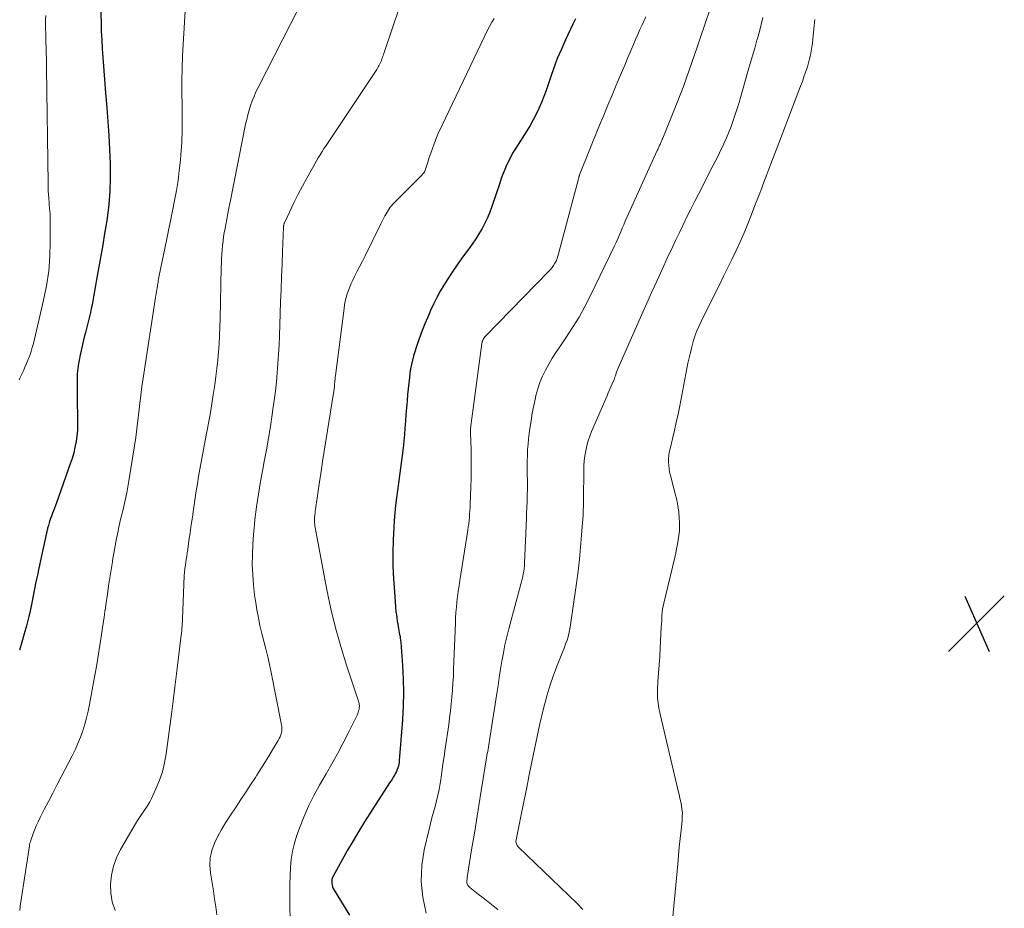
# Model space of a CAD drawing. Units: feet. Extents: x 1945000 to 1950021, y 575000 to 580000.
# Drawn here: x 1946725 to 1946863, y 576359 to 576484 of the extents above; entities that cross this region are included whole.
import ezdxf

# ---------------------------------------------------------------- set-up
doc = ezdxf.new("R2010")
doc.units = ezdxf.units.FT
doc.header["$LTSCALE"] = 100
doc.header["$MEASUREMENT"] = 0
for name, color, linetype, lineweight in [('CONTOUR INDEX', 32, 'Continuous', 25), ('CONTOUR INTERMEDIATE', 40, 'Continuous', 15), ('SPOT ELEVATION', 7, 'Continuous', 15)]:
    doc.layers.add(name, color=color, linetype=linetype, lineweight=lineweight)

# ---------------------------------------------------------------- blocks, each defined once
blk = doc.blocks.new('SPOT')
at = {"layer": 'SPOT ELEVATION', "lineweight": 25}
for p, q in [((-3.95, -3.95), (3.86, 3.85)), ((-1.67, 3.81), (1.74, -3.97))]:
    blk.add_line(p, q, dxfattribs=at)

msp = doc.modelspace()

# ---------------------------------------------------------------- linework, layer by layer
at = {"layer": 'CONTOUR INDEX', "flags": 128}
for points, elevation in [([(1946736.73, 576485.37), (1946736.79, 576483.38), (1946736.83, 576482.14), (1946736.89, 576480.91), (1946736.96, 576479.68), (1946737.05, 576478.45), (1946737.14, 576477.22), (1946737.24, 576475.99), (1946737.33, 576474.76), (1946737.43, 576473.52), (1946737.6, 576471.44), (1946737.75, 576469.49), (1946737.88, 576467.54), (1946737.98, 576465.59), (1946738.07, 576463.64), (1946738.08, 576463.52), (1946738.09, 576461.63), (1946738.04, 576459.75), (1946737.87, 576457.87), (1946737.64, 576456), (1946737.54, 576455.39), (1946737.29, 576453.83), (1946737.03, 576452.27), (1946736.76, 576450.71), (1946736.48, 576449.16), (1946736.1, 576447.13), (1946736, 576446.59), (1946735.91, 576446.05), (1946735.82, 576445.51), (1946735.73, 576444.97), (1946735.64, 576444.42), (1946735.54, 576443.88), (1946735.42, 576443.35), (1946735.3, 576442.81), (1946734.6, 576440), (1946734.4, 576439.16), (1946734.2, 576438.32), (1946734.01, 576437.48), (1946733.83, 576436.64), (1946733.77, 576436.38), (1946733.64, 576435.67), (1946733.53, 576434.95), (1946733.47, 576434.23), (1946733.44, 576433.51), (1946733.44, 576432.78), (1946733.44, 576432.06), (1946733.45, 576431.33), (1946733.46, 576430.61), (1946733.52, 576427.94), (1946733.52, 576427.13), (1946733.49, 576426.33), (1946733.41, 576425.54), (1946733.3, 576424.74), (1946733.15, 576423.95), (1946732.97, 576423.17), (1946732.75, 576422.4), (1946732.5, 576421.64), (1946730.55, 576416.16), (1946730.42, 576415.8), (1946730.29, 576415.44), (1946730.15, 576415.08), (1946730.02, 576414.72), (1946729.98, 576414.61), (1946729.86, 576414.31), (1946729.75, 576414), (1946729.65, 576413.69), (1946729.55, 576413.39), (1946729.43, 576413.02), (1946729.4, 576412.89), (1946729.36, 576412.77), (1946729.32, 576412.64), (1946729.29, 576412.51), (1946729.26, 576412.38), (1946729.23, 576412.26), (1946729.2, 576412.13), (1946729.17, 576412), (1946728.1, 576407.03), (1946727.9, 576406.07), (1946727.7, 576405.11), (1946727.5, 576404.14), (1946727.31, 576403.18), (1946727.12, 576402.22), (1946726.91, 576401.26), (1946726.69, 576400.3), (1946726.46, 576399.35), (1946726.36, 576398.97), (1946726.06, 576397.84), (1946725.74, 576396.71), (1946725.39, 576395.59)], 840), ([(1946803.15, 576483.84), (1946802.79, 576483.11), (1946801.74, 576480.91), (1946801.16, 576479.62), (1946800.6, 576478.32), (1946800.11, 576476.99), (1946799.64, 576475.66), (1946799.32, 576474.67), (1946799.03, 576473.82), (1946798.72, 576472.98), (1946798.38, 576472.15), (1946798.03, 576471.33), (1946797.64, 576470.53), (1946797.24, 576469.73), (1946796.8, 576468.96), (1946796.33, 576468.19), (1946794.78, 576465.76), (1946794.43, 576465.19), (1946794.1, 576464.6), (1946793.8, 576464), (1946793.51, 576463.39), (1946793.25, 576462.77), (1946792.99, 576462.14), (1946792.76, 576461.51), (1946792.54, 576460.87), (1946791.45, 576457.63), (1946791.16, 576456.83), (1946790.84, 576456.05), (1946790.47, 576455.28), (1946790.07, 576454.53), (1946789.64, 576453.8), (1946789.19, 576453.07), (1946788.71, 576452.37), (1946788.21, 576451.68), (1946787.91, 576451.27), (1946787.26, 576450.38), (1946786.61, 576449.48), (1946785.99, 576448.57), (1946785.38, 576447.65), (1946785.27, 576447.49), (1946784.73, 576446.63), (1946784.22, 576445.77), (1946783.75, 576444.88), (1946783.3, 576443.97), (1946782.87, 576443.06), (1946782.47, 576442.13), (1946782.09, 576441.2), (1946781.72, 576440.26), (1946781.05, 576438.46), (1946780.85, 576437.89), (1946780.66, 576437.31), (1946780.49, 576436.72), (1946780.33, 576436.13), (1946780.2, 576435.53), (1946780.08, 576434.93), (1946779.99, 576434.32), (1946779.91, 576433.71), (1946779.67, 576431.33), (1946779.58, 576430.4), (1946779.49, 576429.47), (1946779.42, 576428.54), (1946779.36, 576427.6), (1946779.29, 576426.67), (1946779.22, 576425.74), (1946779.12, 576424.81), (1946779.02, 576423.88), (1946778.67, 576421.02), (1946778.54, 576419.98), (1946778.4, 576418.94), (1946778.26, 576417.9), (1946778.11, 576416.86), (1946777.97, 576415.81), (1946777.86, 576414.77), (1946777.78, 576413.72), (1946777.72, 576412.68), (1946777.65, 576411.04), (1946777.61, 576409.21), (1946777.61, 576407.38), (1946777.69, 576405.55), (1946777.81, 576403.72), (1946778.04, 576400.96), (1946778.09, 576400.52), (1946778.14, 576400.08), (1946778.21, 576399.64), (1946778.28, 576399.2), (1946778.34, 576398.86), (1946778.4, 576398.59), (1946778.45, 576398.32), (1946778.5, 576398.05), (1946778.55, 576397.78), (1946778.6, 576397.51), (1946778.64, 576397.24), (1946778.67, 576396.96), (1946778.7, 576396.69), (1946778.94, 576393.44), (1946779.04, 576391.55), (1946779.08, 576389.65), (1946779.04, 576387.76), (1946778.94, 576385.86), (1946778.5, 576380.15), (1946778.47, 576379.89), (1946778.43, 576379.63), (1946778.37, 576379.38), (1946778.3, 576379.12), (1946778.21, 576378.88), (1946778.11, 576378.63), (1946777.99, 576378.4), (1946777.87, 576378.17), (1946777.81, 576378.08), (1946777.65, 576377.81), (1946777.49, 576377.54), (1946777.32, 576377.27), (1946777.15, 576377.01), (1946773.65, 576371.56), (1946772.83, 576370.25), (1946772.03, 576368.93), (1946771.25, 576367.6), (1946770.5, 576366.25), (1946769.27, 576364), (1946769.17, 576363.77), (1946769.09, 576363.52), (1946769.06, 576363.27), (1946769.06, 576363.01), (1946769.11, 576362.76), (1946769.17, 576362.5), (1946769.27, 576362.27), (1946769.39, 576362.03), (1946771.52, 576358.52)], 820)]:
    msp.add_lwpolyline(points, dxfattribs=dict(at, elevation=elevation))
at = {"layer": 'CONTOUR INTERMEDIATE', "flags": 128}
for points, elevation in [([(1946779.58, 576488.72), (1946776.33, 576479.02), (1946776.27, 576478.83), (1946776.2, 576478.63), (1946776.14, 576478.43), (1946776.07, 576478.24), (1946776, 576478.04), (1946775.93, 576477.85), (1946775.84, 576477.66), (1946775.75, 576477.48), (1946775.66, 576477.3), (1946775.56, 576477.12), (1946775.45, 576476.95), (1946775.34, 576476.78), (1946769.1, 576467.41), (1946768.82, 576466.99), (1946768.54, 576466.57), (1946768.26, 576466.14), (1946767.97, 576465.72), (1946767.7, 576465.29), (1946767.42, 576464.86), (1946767.16, 576464.42), (1946766.91, 576463.98), (1946766.17, 576462.67), (1946765.56, 576461.56), (1946764.96, 576460.45), (1946764.38, 576459.33), (1946763.82, 576458.2), (1946762.48, 576455.43), (1946762.44, 576455.35), (1946762.41, 576455.26), (1946762.38, 576455.17), (1946762.36, 576455.08), (1946762.35, 576454.98), (1946762.33, 576454.89), (1946762.32, 576454.8), (1946762.32, 576454.7), (1946762.19, 576451.34), (1946762.12, 576449.57), (1946762.05, 576447.79), (1946761.98, 576446.02), (1946761.91, 576444.25), (1946761.73, 576439.53), (1946761.68, 576438.24), (1946761.61, 576436.95), (1946761.52, 576435.66), (1946761.42, 576434.37), (1946761.31, 576433.08), (1946761.17, 576431.79), (1946761.01, 576430.51), (1946760.83, 576429.23), (1946760.72, 576428.51), (1946760.47, 576426.87), (1946760.2, 576425.23), (1946759.91, 576423.59), (1946759.61, 576421.96), (1946759.4, 576420.89), (1946759.09, 576419.14), (1946758.8, 576417.39), (1946758.55, 576415.63), (1946758.32, 576413.87), (1946758.24, 576413.16), (1946758.1, 576411.75), (1946758, 576410.34), (1946757.96, 576408.93), (1946757.95, 576407.52), (1946758, 576406.11), (1946758.1, 576404.7), (1946758.27, 576403.3), (1946758.47, 576401.9), (1946758.59, 576401.22), (1946758.8, 576400.12), (1946759.02, 576399.02), (1946759.28, 576397.93), (1946759.56, 576396.84), (1946759.84, 576395.75), (1946760.11, 576394.66), (1946760.35, 576393.57), (1946760.58, 576392.47), (1946762.04, 576385.15), (1946762.08, 576384.87), (1946762.09, 576384.58), (1946762.06, 576384.3), (1946762.01, 576384.02), (1946761.93, 576383.74), (1946761.83, 576383.47), (1946761.71, 576383.21), (1946761.57, 576382.96), (1946760.79, 576381.66), (1946760.24, 576380.76), (1946759.69, 576379.87), (1946759.13, 576378.98), (1946758.57, 576378.1), (1946758.38, 576377.79), (1946757.71, 576376.76), (1946757.03, 576375.73), (1946756.35, 576374.7), (1946755.67, 576373.68), (1946754.79, 576372.37), (1946754.2, 576371.45), (1946753.64, 576370.51), (1946753.13, 576369.55), (1946752.65, 576368.57), (1946752.29, 576367.57), (1946752.05, 576366.55), (1946752, 576365.5), (1946752.08, 576364.44), (1946752.32, 576363.03), (1946752.5, 576361.92), (1946752.67, 576360.81), (1946752.83, 576359.7), (1946752.97, 576358.58)], 828), ([(1946822.73, 576487.51), (1946820.53, 576480.99), (1946820.16, 576479.91), (1946819.79, 576478.83), (1946819.42, 576477.75), (1946819.04, 576476.67), (1946818.66, 576475.59), (1946818.27, 576474.52), (1946817.86, 576473.45), (1946817.44, 576472.39), (1946815.34, 576467.18), (1946815.27, 576467.01), (1946815.2, 576466.84), (1946815.13, 576466.67), (1946815.06, 576466.51), (1946815.01, 576466.41), (1946814.96, 576466.29), (1946814.91, 576466.17), (1946814.86, 576466.05), (1946814.8, 576465.93), (1946814.75, 576465.81), (1946814.69, 576465.69), (1946814.64, 576465.57), (1946814.58, 576465.45), (1946810.32, 576456.06), (1946810.1, 576455.57), (1946809.88, 576455.07), (1946809.67, 576454.58), (1946809.46, 576454.08), (1946809.25, 576453.58), (1946809.04, 576453.09), (1946808.81, 576452.6), (1946808.59, 576452.11), (1946805.24, 576445.16), (1946804.46, 576443.63), (1946803.64, 576442.13), (1946802.74, 576440.68), (1946801.8, 576439.25), (1946800.94, 576438), (1946800.41, 576437.2), (1946799.89, 576436.4), (1946799.41, 576435.57), (1946798.94, 576434.74), (1946798.53, 576433.88), (1946798.16, 576433.01), (1946797.86, 576432.11), (1946797.61, 576431.19), (1946797.54, 576430.87), (1946797.31, 576429.8), (1946797.1, 576428.73), (1946796.92, 576427.65), (1946796.76, 576426.57), (1946796.66, 576425.88), (1946796.58, 576425.14), (1946796.5, 576424.4), (1946796.45, 576423.65), (1946796.42, 576422.9), (1946796.42, 576422.77), (1946796.4, 576422.09), (1946796.39, 576421.41), (1946796.39, 576420.72), (1946796.4, 576420.04), (1946796.41, 576419.36), (1946796.41, 576418.67), (1946796.41, 576417.99), (1946796.39, 576417.31), (1946796.39, 576417.12), (1946796.37, 576416.35), (1946796.34, 576415.57), (1946796.31, 576414.8), (1946796.28, 576414.02), (1946796.01, 576407.72), (1946795.99, 576407.35), (1946795.96, 576406.98), (1946795.91, 576406.61), (1946795.84, 576406.25), (1946795.77, 576405.88), (1946795.69, 576405.52), (1946795.61, 576405.15), (1946795.51, 576404.79), (1946793.83, 576398.57), (1946793.54, 576397.45), (1946793.28, 576396.33), (1946793.06, 576395.19), (1946792.86, 576394.06), (1946792.67, 576392.92), (1946792.49, 576391.78), (1946792.31, 576390.64), (1946792.13, 576389.5), (1946791.17, 576383.26), (1946791.12, 576382.95), (1946791.07, 576382.65), (1946791.02, 576382.34), (1946790.97, 576382.03), (1946790.91, 576381.72), (1946790.86, 576381.42), (1946790.81, 576381.11), (1946790.76, 576380.8), (1946789.95, 576375.89), (1946789.62, 576373.84), (1946789.28, 576371.78), (1946788.95, 576369.72), (1946788.62, 576367.66), (1946788.01, 576363.81), (1946787.99, 576363.68), (1946787.97, 576363.55), (1946787.96, 576363.42), (1946787.95, 576363.29), (1946787.95, 576363.16), (1946787.96, 576363.04), (1946788, 576362.91), (1946788.04, 576362.79), (1946788.11, 576362.68), (1946788.18, 576362.57), (1946788.27, 576362.48), (1946788.36, 576362.39), (1946789.53, 576361.47), (1946790.22, 576360.93), (1946790.92, 576360.39), (1946791.61, 576359.85), (1946792.3, 576359.32)], 812), ([(1946764.49, 576485.5), (1946758.76, 576474.24), (1946758.46, 576473.63), (1946758.19, 576473.01), (1946757.94, 576472.38), (1946757.71, 576471.74), (1946757.51, 576471.09), (1946757.32, 576470.44), (1946757.16, 576469.79), (1946757.01, 576469.12), (1946756.06, 576464.38), (1946755.78, 576462.96), (1946755.49, 576461.54), (1946755.21, 576460.12), (1946754.93, 576458.7), (1946754.67, 576457.4), (1946754.52, 576456.63), (1946754.37, 576455.85), (1946754.23, 576455.08), (1946754.09, 576454.31), (1946754.03, 576453.97), (1946753.94, 576453.36), (1946753.85, 576452.75), (1946753.79, 576452.14), (1946753.73, 576451.53), (1946753.69, 576450.91), (1946753.66, 576450.3), (1946753.63, 576449.68), (1946753.61, 576449.07), (1946753.44, 576441.9), (1946753.4, 576440.74), (1946753.36, 576439.59), (1946753.29, 576438.43), (1946753.21, 576437.28), (1946753.12, 576436.13), (1946753, 576434.98), (1946752.86, 576433.83), (1946752.7, 576432.68), (1946752.48, 576431.26), (1946752.28, 576430.03), (1946752.08, 576428.8), (1946751.86, 576427.57), (1946751.64, 576426.34), (1946751.55, 576425.89), (1946751.36, 576424.89), (1946751.17, 576423.88), (1946750.98, 576422.88), (1946750.8, 576421.87), (1946750.62, 576420.87), (1946750.44, 576419.86), (1946750.28, 576418.85), (1946750.12, 576417.84), (1946749.73, 576415.25), (1946749.57, 576414.17), (1946749.41, 576413.08), (1946749.25, 576412), (1946749.09, 576410.91), (1946748.92, 576409.67), (1946748.85, 576409.21), (1946748.78, 576408.74), (1946748.71, 576408.29), (1946748.64, 576407.83), (1946748.55, 576407.2), (1946748.53, 576407.05), (1946748.51, 576406.91), (1946748.49, 576406.76), (1946748.48, 576406.61), (1946748.46, 576406.46), (1946748.45, 576406.31), (1946748.44, 576406.16), (1946748.44, 576406.02), (1946748.2, 576399.9), (1946748.18, 576399.57), (1946748.16, 576399.24), (1946748.13, 576398.92), (1946748.1, 576398.59), (1946748.07, 576398.27), (1946748.04, 576397.94), (1946748, 576397.61), (1946747.96, 576397.29), (1946747.59, 576394.16), (1946747.36, 576392.27), (1946747.13, 576390.39), (1946746.89, 576388.5), (1946746.64, 576386.61), (1946745.91, 576381.07), (1946745.68, 576379.82), (1946745.38, 576378.59), (1946744.97, 576377.39), (1946744.48, 576376.21), (1946743.84, 576374.85), (1946743.61, 576374.38), (1946743.35, 576373.92), (1946743.07, 576373.48), (1946742.76, 576373.05), (1946742.46, 576372.62), (1946742.16, 576372.18), (1946741.88, 576371.74), (1946741.6, 576371.29), (1946739.52, 576367.69), (1946738.97, 576366.55), (1946738.53, 576365.37), (1946738.26, 576364.14), (1946738.12, 576362.88), (1946738.17, 576361.61), (1946738.36, 576360.38), (1946738.75, 576359.2)], 832), ([(1946729.07, 576484.34), (1946729.05, 576483.71), (1946729.04, 576483.08), (1946729.05, 576482.45), (1946729.06, 576481.81), (1946729.07, 576481.18), (1946729.09, 576480.55), (1946729.11, 576479.92), (1946729.12, 576479.78), (1946729.14, 576479.07), (1946729.16, 576478.37), (1946729.18, 576477.67), (1946729.19, 576476.96), (1946729.39, 576460.84), (1946729.41, 576460.32), (1946729.42, 576459.8), (1946729.45, 576459.28), (1946729.48, 576458.76), (1946729.53, 576458.13), (1946729.54, 576457.92), (1946729.56, 576457.71), (1946729.58, 576457.51), (1946729.61, 576457.3), (1946729.63, 576457.1), (1946729.65, 576456.89), (1946729.66, 576456.69), (1946729.66, 576456.48), (1946729.7, 576452.73), (1946729.65, 576450.65), (1946729.49, 576448.59), (1946729.18, 576446.54), (1946728.77, 576444.51), (1946727.33, 576438.48), (1946727.18, 576437.91), (1946727.01, 576437.34), (1946726.82, 576436.78), (1946726.61, 576436.23), (1946726.57, 576436.13), (1946726.36, 576435.64), (1946726.15, 576435.14), (1946725.93, 576434.65), (1946725.71, 576434.16), (1946725.44, 576433.59), (1946725.35, 576433.39)], 844), ([(1946748.57, 576484.98), (1946748.2, 576478.69), (1946748.13, 576476.96), (1946748.08, 576475.23), (1946748.09, 576473.5), (1946748.13, 576471.77), (1946748.16, 576470.03), (1946748.15, 576468.3), (1946748.07, 576466.57), (1946747.96, 576464.85), (1946747.89, 576464.07), (1946747.74, 576462.65), (1946747.56, 576461.24), (1946747.33, 576459.83), (1946747.07, 576458.43), (1946746.79, 576457.03), (1946746.51, 576455.63), (1946746.22, 576454.24), (1946745.94, 576452.84), (1946744.94, 576447.98), (1946744.89, 576447.73), (1946744.84, 576447.48), (1946744.8, 576447.23), (1946744.76, 576446.98), (1946744.71, 576446.73), (1946744.67, 576446.48), (1946744.64, 576446.23), (1946744.6, 576445.98), (1946744.59, 576445.95), (1946744.55, 576445.69), (1946744.51, 576445.43), (1946744.47, 576445.17), (1946744.43, 576444.9), (1946742.69, 576433.62), (1946742.52, 576432.44), (1946742.36, 576431.25), (1946742.21, 576430.07), (1946742.08, 576428.88), (1946741.95, 576427.69), (1946741.8, 576426.51), (1946741.64, 576425.33), (1946741.46, 576424.14), (1946740.69, 576419.26), (1946740.55, 576418.41), (1946740.39, 576417.57), (1946740.21, 576416.74), (1946740.02, 576415.91), (1946739.82, 576415.07), (1946739.62, 576414.24), (1946739.44, 576413.41), (1946739.25, 576412.57), (1946739.17, 576412.21), (1946738.96, 576411.19), (1946738.76, 576410.18), (1946738.58, 576409.15), (1946738.41, 576408.13), (1946738.38, 576407.93), (1946738.2, 576406.81), (1946738.03, 576405.68), (1946737.86, 576404.56), (1946737.69, 576403.43), (1946737.47, 576401.92), (1946737.4, 576401.47), (1946737.34, 576401.03), (1946737.28, 576400.58), (1946737.21, 576400.14), (1946737.15, 576399.69), (1946737.09, 576399.25), (1946737.02, 576398.8), (1946736.96, 576398.36), (1946736.73, 576396.86), (1946736.54, 576395.66), (1946736.35, 576394.47), (1946736.14, 576393.28), (1946735.93, 576392.09), (1946735.17, 576388), (1946734.98, 576387.06), (1946734.76, 576386.13), (1946734.51, 576385.21), (1946734.23, 576384.3), (1946733.91, 576383.4), (1946733.56, 576382.51), (1946733.17, 576381.64), (1946732.75, 576380.79), (1946731.22, 576377.85), (1946730.63, 576376.71), (1946730.04, 576375.57), (1946729.45, 576374.44), (1946728.86, 576373.3), (1946728.26, 576372.16), (1946727.98, 576371.58), (1946727.72, 576371), (1946727.48, 576370.41), (1946727.25, 576369.81), (1946726.97, 576368.98), (1946726.91, 576368.79), (1946726.85, 576368.6), (1946726.81, 576368.4), (1946726.77, 576368.21), (1946725.57, 576360.37), (1946725.49, 576359.77), (1946725.43, 576359.16)], 836), ([(1946812.96, 576484.13), (1946812.46, 576483.02), (1946812.15, 576482.34), (1946811.84, 576481.65), (1946811.54, 576480.96), (1946811.25, 576480.27), (1946810.93, 576479.51), (1946810.48, 576478.44), (1946810.02, 576477.36), (1946809.57, 576476.29), (1946809.11, 576475.22), (1946808.84, 576474.58), (1946808.25, 576473.18), (1946807.67, 576471.78), (1946807.09, 576470.38), (1946806.52, 576468.98), (1946803.72, 576462.02), (1946803.7, 576461.96), (1946803.67, 576461.89), (1946803.65, 576461.82), (1946803.63, 576461.75), (1946803.61, 576461.68), (1946803.59, 576461.61), (1946803.57, 576461.55), (1946803.55, 576461.48), (1946800.78, 576450.98), (1946800.68, 576450.65), (1946800.56, 576450.32), (1946800.42, 576449.99), (1946800.26, 576449.68), (1946800.08, 576449.38), (1946799.88, 576449.09), (1946799.66, 576448.81), (1946799.43, 576448.55), (1946790.55, 576439.49), (1946790.46, 576439.38), (1946790.37, 576439.27), (1946790.29, 576439.15), (1946790.22, 576439.02), (1946790.16, 576438.89), (1946790.11, 576438.75), (1946790.07, 576438.61), (1946790.05, 576438.47), (1946788.63, 576427.96), (1946788.61, 576427.76), (1946788.58, 576427.56), (1946788.56, 576427.36), (1946788.53, 576427.16), (1946788.52, 576427.04), (1946788.5, 576426.9), (1946788.49, 576426.77), (1946788.48, 576426.63), (1946788.48, 576426.49), (1946788.48, 576426.35), (1946788.48, 576426.21), (1946788.48, 576426.08), (1946788.48, 576425.94), (1946788.53, 576423.6), (1946788.55, 576422.29), (1946788.55, 576420.99), (1946788.53, 576419.68), (1946788.5, 576418.37), (1946788.41, 576415.97), (1946788.4, 576415.51), (1946788.37, 576415.06), (1946788.34, 576414.61), (1946788.3, 576414.16), (1946788.26, 576413.71), (1946788.21, 576413.26), (1946788.15, 576412.81), (1946788.08, 576412.37), (1946786.97, 576405.31), (1946786.86, 576404.57), (1946786.75, 576403.83), (1946786.66, 576403.09), (1946786.57, 576402.35), (1946786.49, 576401.6), (1946786.43, 576400.86), (1946786.38, 576400.11), (1946786.35, 576399.37), (1946786.1, 576392.91), (1946786.06, 576391.94), (1946786, 576390.97), (1946785.93, 576390), (1946785.85, 576389.02), (1946785.76, 576388.06), (1946785.66, 576387.09), (1946785.54, 576386.12), (1946785.41, 576385.16), (1946784.92, 576381.8), (1946784.77, 576380.71), (1946784.61, 576379.63), (1946784.45, 576378.55), (1946784.29, 576377.46), (1946784.21, 576376.92), (1946784.07, 576376.11), (1946783.91, 576375.3), (1946783.72, 576374.51), (1946783.51, 576373.71), (1946783.28, 576372.92), (1946783.07, 576372.13), (1946782.87, 576371.33), (1946782.67, 576370.53), (1946782, 576367.67), (1946781.66, 576365.45), (1946781.55, 576363.23), (1946781.78, 576361.02), (1946782.24, 576358.82)], 816), ([(1946829.33, 576484.05), (1946829.11, 576483.06), (1946828.86, 576482.07), (1946828.59, 576481.09), (1946828.52, 576480.86), (1946828.21, 576479.77), (1946827.89, 576478.68), (1946827.57, 576477.59), (1946827.26, 576476.5), (1946826.26, 576472.99), (1946826.01, 576472.15), (1946825.75, 576471.31), (1946825.48, 576470.47), (1946825.2, 576469.64), (1946824.9, 576468.82), (1946824.58, 576468), (1946824.24, 576467.2), (1946823.88, 576466.4), (1946823.86, 576466.34), (1946823.47, 576465.52), (1946823.07, 576464.71), (1946822.67, 576463.9), (1946822.26, 576463.09), (1946821.48, 576461.59), (1946820.93, 576460.51), (1946820.37, 576459.42), (1946819.82, 576458.34), (1946819.28, 576457.25), (1946818.73, 576456.16), (1946818.2, 576455.06), (1946817.67, 576453.97), (1946817.14, 576452.87), (1946816.71, 576451.95), (1946815.97, 576450.39), (1946815.25, 576448.82), (1946814.54, 576447.25), (1946813.83, 576445.68), (1946809.03, 576434.82), (1946808.98, 576434.7), (1946808.93, 576434.57), (1946808.88, 576434.45), (1946808.84, 576434.32), (1946808.83, 576434.29), (1946808.79, 576434.18), (1946808.76, 576434.07), (1946808.72, 576433.96), (1946808.69, 576433.85), (1946808.65, 576433.73), (1946808.61, 576433.62), (1946808.57, 576433.51), (1946808.53, 576433.41), (1946808.26, 576432.8), (1946808.09, 576432.39), (1946807.91, 576431.98), (1946807.73, 576431.57), (1946807.55, 576431.16), (1946805.4, 576426.15), (1946805.14, 576425.5), (1946804.91, 576424.83), (1946804.72, 576424.15), (1946804.57, 576423.46), (1946804.45, 576422.77), (1946804.36, 576422.07), (1946804.31, 576421.37), (1946804.29, 576420.66), (1946804.26, 576416.74), (1946804.26, 576416.67), (1946804.26, 576416.61), (1946804.26, 576416.55), (1946804.26, 576416.49), (1946804.26, 576416.42), (1946804.27, 576416.36), (1946804.26, 576416.3), (1946804.26, 576416.24), (1946804.26, 576416.22), (1946804.26, 576416.15), (1946804.26, 576416.08), (1946804.26, 576416.01), (1946804.25, 576415.94), (1946804.24, 576415.55), (1946804.23, 576415.28), (1946804.22, 576415.02), (1946804.2, 576414.75), (1946804.19, 576414.49), (1946804, 576411.66), (1946803.86, 576409.98), (1946803.7, 576408.31), (1946803.51, 576406.63), (1946803.28, 576404.97), (1946802.39, 576398.79), (1946802.31, 576398.33), (1946802.21, 576397.88), (1946802.1, 576397.44), (1946801.96, 576397), (1946801.81, 576396.57), (1946801.66, 576396.14), (1946801.49, 576395.71), (1946801.32, 576395.28), (1946800.57, 576393.45), (1946800.05, 576392.09), (1946799.58, 576390.73), (1946799.17, 576389.34), (1946798.8, 576387.94), (1946798.59, 576387.06), (1946798.17, 576385.29), (1946797.77, 576383.51), (1946797.39, 576381.73), (1946797.03, 576379.95), (1946796.68, 576378.16), (1946796.32, 576376.38), (1946795.96, 576374.59), (1946795.6, 576372.81), (1946794.84, 576369.06), (1946794.82, 576368.92), (1946794.82, 576368.79), (1946794.84, 576368.65), (1946794.87, 576368.51), (1946794.92, 576368.38), (1946794.99, 576368.26), (1946795.07, 576368.15), (1946795.16, 576368.04), (1946803.31, 576360.2), (1946804.15, 576359.32)], 808), ([(1946791.77, 576483.9), (1946791.46, 576483.39), (1946791.17, 576482.87), (1946790.9, 576482.34), (1946783.97, 576467.93), (1946783.94, 576467.85), (1946783.91, 576467.78), (1946783.88, 576467.71), (1946783.85, 576467.64), (1946783.37, 576466.37), (1946783.14, 576465.73), (1946782.91, 576465.09), (1946782.69, 576464.45), (1946782.48, 576463.81), (1946782.07, 576462.56), (1946782.07, 576462.54), (1946782.06, 576462.52), (1946782.05, 576462.5), (1946782.04, 576462.49), (1946782.01, 576462.42), (1946782, 576462.4), (1946781.99, 576462.38), (1946781.97, 576462.37), (1946781.96, 576462.35), (1946781.81, 576462.18), (1946781.72, 576462.09), (1946781.63, 576461.99), (1946781.54, 576461.89), (1946781.45, 576461.8), (1946777.77, 576458.13), (1946777.59, 576457.93), (1946777.41, 576457.73), (1946777.24, 576457.52), (1946777.08, 576457.3), (1946776.93, 576457.07), (1946776.79, 576456.84), (1946776.66, 576456.61), (1946776.53, 576456.37), (1946776.49, 576456.29), (1946776.35, 576456.01), (1946776.21, 576455.73), (1946776.07, 576455.45), (1946775.93, 576455.17), (1946773.71, 576450.72), (1946773.35, 576449.99), (1946772.99, 576449.27), (1946772.62, 576448.55), (1946772.26, 576447.83), (1946772, 576447.31), (1946771.78, 576446.84), (1946771.57, 576446.37), (1946771.39, 576445.88), (1946771.22, 576445.39), (1946771.08, 576444.89), (1946770.95, 576444.39), (1946770.85, 576443.88), (1946770.77, 576443.37), (1946769.58, 576433.99), (1946769.55, 576433.74), (1946769.52, 576433.49), (1946769.5, 576433.24), (1946769.48, 576432.99), (1946769.46, 576432.82), (1946769.45, 576432.66), (1946769.44, 576432.49), (1946769.42, 576432.32), (1946769.4, 576432.16), (1946769.38, 576431.99), (1946769.36, 576431.82), (1946769.34, 576431.66), (1946769.31, 576431.49), (1946768.23, 576424.85), (1946768, 576423.41), (1946767.78, 576421.98), (1946767.56, 576420.54), (1946767.35, 576419.11), (1946767.03, 576416.83), (1946766.98, 576416.53), (1946766.94, 576416.23), (1946766.89, 576415.93), (1946766.84, 576415.63), (1946766.83, 576415.55), (1946766.79, 576415.29), (1946766.75, 576415.02), (1946766.72, 576414.76), (1946766.69, 576414.5), (1946766.67, 576414.39), (1946766.65, 576414.18), (1946766.64, 576413.97), (1946766.64, 576413.77), (1946766.64, 576413.56), (1946766.65, 576413.36), (1946766.67, 576413.15), (1946766.7, 576412.95), (1946766.73, 576412.74), (1946768.38, 576404), (1946768.94, 576401.34), (1946769.57, 576398.69), (1946770.31, 576396.07), (1946771.12, 576393.47), (1946772.75, 576388.59), (1946772.79, 576388.44), (1946772.84, 576388.29), (1946772.87, 576388.14), (1946772.9, 576387.98), (1946772.92, 576387.83), (1946772.92, 576387.68), (1946772.91, 576387.53), (1946772.89, 576387.37), (1946772.87, 576387.28), (1946772.82, 576387.08), (1946772.77, 576386.89), (1946772.69, 576386.7), (1946772.61, 576386.51), (1946771.34, 576383.97), (1946770.61, 576382.53), (1946769.85, 576381.1), (1946769.06, 576379.68), (1946768.26, 576378.27), (1946767.34, 576376.72), (1946766.54, 576375.25), (1946765.79, 576373.76), (1946765.13, 576372.23), (1946764.53, 576370.68), (1946764.19, 576369.71), (1946763.85, 576368.61), (1946763.57, 576367.49), (1946763.4, 576366.35), (1946763.29, 576365.2), (1946763.24, 576364.04), (1946763.2, 576362.87), (1946763.19, 576361.71), (1946763.2, 576360.55), (1946763.24, 576357.17)], 824), ([(1946836.59, 576483.76), (1946836.47, 576482.47), (1946836.33, 576481.01), (1946836.26, 576480.45), (1946836.19, 576479.9), (1946836.1, 576479.34), (1946835.99, 576478.79), (1946835.87, 576478.24), (1946835.73, 576477.7), (1946835.57, 576477.16), (1946835.4, 576476.62), (1946835.32, 576476.39), (1946835.09, 576475.75), (1946834.86, 576475.1), (1946834.62, 576474.46), (1946834.38, 576473.82), (1946831.56, 576466.47), (1946831.01, 576465.02), (1946830.45, 576463.56), (1946829.9, 576462.11), (1946829.35, 576460.66), (1946829.22, 576460.31), (1946828.73, 576459.03), (1946828.24, 576457.76), (1946827.74, 576456.48), (1946827.24, 576455.21), (1946826.72, 576453.94), (1946826.18, 576452.69), (1946825.61, 576451.45), (1946825.01, 576450.21), (1946823.85, 576447.86), (1946823.22, 576446.59), (1946822.58, 576445.32), (1946821.95, 576444.05), (1946821.32, 576442.78), (1946820.75, 576441.64), (1946820.42, 576440.93), (1946820.12, 576440.21), (1946819.85, 576439.48), (1946819.61, 576438.74), (1946819.4, 576437.98), (1946819.21, 576437.22), (1946819.03, 576436.46), (1946818.87, 576435.69), (1946817.71, 576429.74), (1946817.48, 576428.58), (1946817.23, 576427.42), (1946816.97, 576426.27), (1946816.7, 576425.11), (1946816.36, 576423.73), (1946816.26, 576423.27), (1946816.19, 576422.81), (1946816.16, 576422.34), (1946816.15, 576421.87), (1946816.17, 576421.4), (1946816.22, 576420.93), (1946816.3, 576420.46), (1946816.41, 576420), (1946817.1, 576417.46), (1946817.3, 576416.6), (1946817.46, 576415.74), (1946817.57, 576414.88), (1946817.65, 576414), (1946817.67, 576413.51), (1946817.68, 576412.88), (1946817.67, 576412.25), (1946817.61, 576411.63), (1946817.52, 576411), (1946817.4, 576410.38), (1946817.28, 576409.76), (1946817.15, 576409.14), (1946817.01, 576408.52), (1946815.47, 576402.15), (1946815.38, 576401.74), (1946815.31, 576401.32), (1946815.26, 576400.9), (1946815.23, 576400.48), (1946815.21, 576400.06), (1946815.19, 576399.64), (1946815.17, 576399.21), (1946815.14, 576398.79), (1946815, 576395.86), (1946814.93, 576394.69), (1946814.85, 576393.53), (1946814.76, 576392.37), (1946814.65, 576391.21), (1946814.59, 576390.05), (1946814.61, 576388.9), (1946814.75, 576387.75), (1946814.96, 576386.61), (1946817.52, 576375.9), (1946817.64, 576375.39), (1946817.75, 576374.88), (1946817.86, 576374.37), (1946817.96, 576373.85), (1946818.03, 576373.33), (1946818.08, 576372.82), (1946818.07, 576372.3), (1946818.04, 576371.77), (1946817.9, 576370.43), (1946817.78, 576369.24), (1946817.66, 576368.05), (1946817.54, 576366.86), (1946817.43, 576365.66), (1946816.6, 576356.87)], 804)]:
    msp.add_lwpolyline(points, dxfattribs=dict(at, elevation=elevation))

# ---------------------------------------------------------------- block references
at = {"layer": 'SPOT ELEVATION'}
msp.add_blockref('SPOT', (1946859.24, 576399.34, 802.17), dxfattribs=at)

doc.saveas('drawing.dxf')
